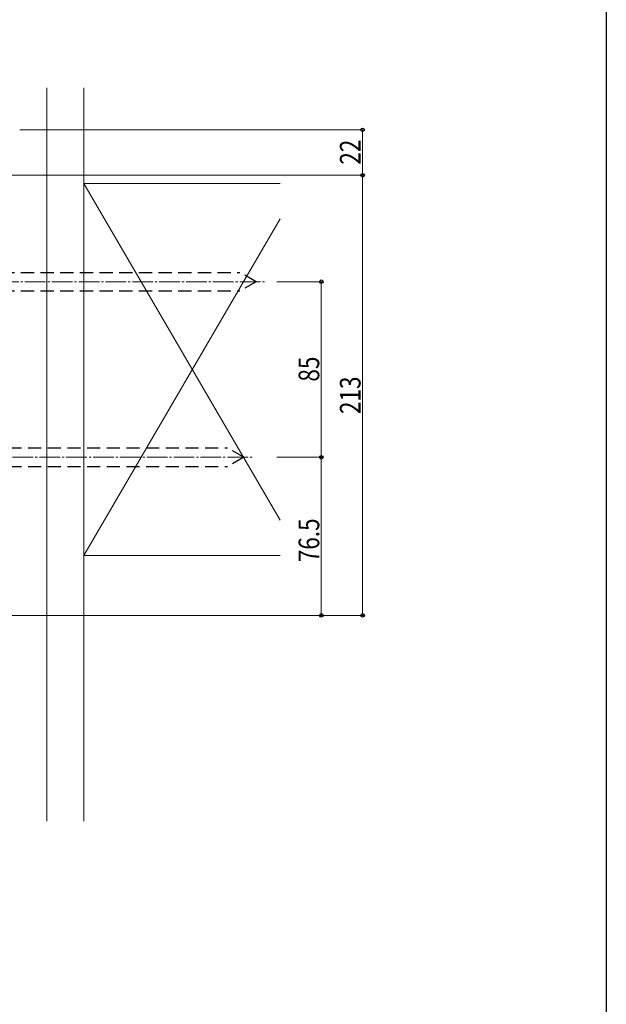
# Model space of a CAD drawing. Extents: x 0 to 1980, y 0 to 3205.
# Drawn here: x 1696 to 1980, y 2208 to 2684 of the extents above; entities that cross this region are included whole.
import ezdxf

# ---------------------------------------------------------------- set-up
doc = ezdxf.new("R2010")
doc.units = 0
doc.linetypes.add('HIDDEN', pattern=[9.525, 6.35, -3.175])
doc.linetypes.add('YCENTER_1', pattern=[13, 10, -1, 1, -1])
for name, color, linetype, lineweight in [('YKK_12', 2, 'CONTINUOUS', 13), ('YKK_13', 4, 'CONTINUOUS', 30), ('YKK_D', 6, 'CONTINUOUS', 13), ('YSS_K', 3, 'CONTINUOUS', 13)]:
    doc.layers.add(name, color=color, linetype=linetype, lineweight=lineweight)
doc.layers.add('YKK_ZWAK', color=7, linetype='CONTINUOUS')
doc.styles.add('text-b', font='extslim2.shx', dxfattribs={"width": 0.8, "bigfont": 'extfont2.shx'})

msp = doc.modelspace()

# ---------------------------------------------------------------- linework, layer by layer
at = {"layer": 'YKK_12', "linetype": 'YCENTER_1'}
for p, q in [((1672.49, 2557.64), (1815.49, 2557.64)), ((1666.49, 2472.64), (1809.49, 2472.64))]:
    msp.add_line(p, q, dxfattribs=at)
at = {"layer": 'YKK_13', "linetype": 'HIDDEN'}
for p, q in [((1686.99, 2562.14), (1802.49, 2562.14)), ((1810.49, 2557.64), (1802.49, 2562.14)), ((1810.49, 2557.64), (1802.49, 2553.14)), ((1686.99, 2553.14), (1802.49, 2553.14)), ((1680.99, 2477.14), (1796.49, 2477.14)), ((1804.49, 2472.64), (1796.49, 2477.14)), ((1804.49, 2472.64), (1796.49, 2468.14)), ((1680.99, 2468.14), (1796.49, 2468.14))]:
    msp.add_line(p, q, dxfattribs=at)
at = {"layer": 'YKK_D'}
for p, q in [((1695.99, 2631.14), (1862.99, 2631.14)), ((1861.99, 2609.14), (1861.99, 2631.14)), ((1690.99, 2609.14), (1862.99, 2609.14)), ((1690.99, 2609.14), (1862.99, 2609.14)), ((1861.99, 2609.14), (1861.99, 2396.14)), ((1820.49, 2557.64), (1842.99, 2557.64)), ((1841.99, 2557.64), (1841.99, 2472.64)), ((1820.49, 2472.64), (1842.99, 2472.64)), ((1820.49, 2472.64), (1842.99, 2472.64)), ((1841.99, 2472.64), (1841.99, 2396.14)), ((1675.99, 2396.14), (1842.99, 2396.14)), ((1675.99, 2396.14), (1862.99, 2396.14))]:
    msp.add_line(p, q, dxfattribs=at)
at = {"layer": 'YKK_D', "linetype": 'ByBlock', "lineweight": -2}
for centre in [(1861.99, 2631.14), (1861.99, 2609.14), (1861.99, 2609.14), (1841.99, 2557.64), (1841.99, 2472.64), (1841.99, 2472.64), (1841.99, 2396.14), (1861.99, 2396.14)]:
    msp.add_circle(centre, 0.85, dxfattribs=at)
at = {"layer": 'YKK_ZWAK'}
msp.add_line((1980, 3120), (1980, 0), dxfattribs=at)
at = {"layer": 'YSS_K'}
for p, q in [((1708.99, 2651.49), (1708.99, 2296.49)), ((1708.99, 2651.49), (1708.99, 2296.49)), ((1726.99, 2651.49), (1726.99, 2296.49)), ((1726.99, 2605.14), (1726.99, 2425.14)), ((1821.99, 2605.14), (1726.99, 2605.14)), ((1821.99, 2442.28), (1726.99, 2605.14)), ((1726.99, 2425.14), (1821.99, 2587.99)), ((1726.99, 2425.14), (1821.99, 2425.14))]:
    msp.add_line(p, q, dxfattribs=at)

# ---------------------------------------------------------------- texts
at = {"layer": 'YKK_D', "style": 'text-b', "width": 0.8}
for s, p in [('22', (1860.99, 2614.27)), ('85', (1840.99, 2509.27)), ('213', (1860.99, 2493.57)), ('76.5', (1840.99, 2421.85))]:
    msp.add_text(s, height=10, rotation=90, dxfattribs=at).set_placement(p)

doc.saveas('drawing.dxf')
